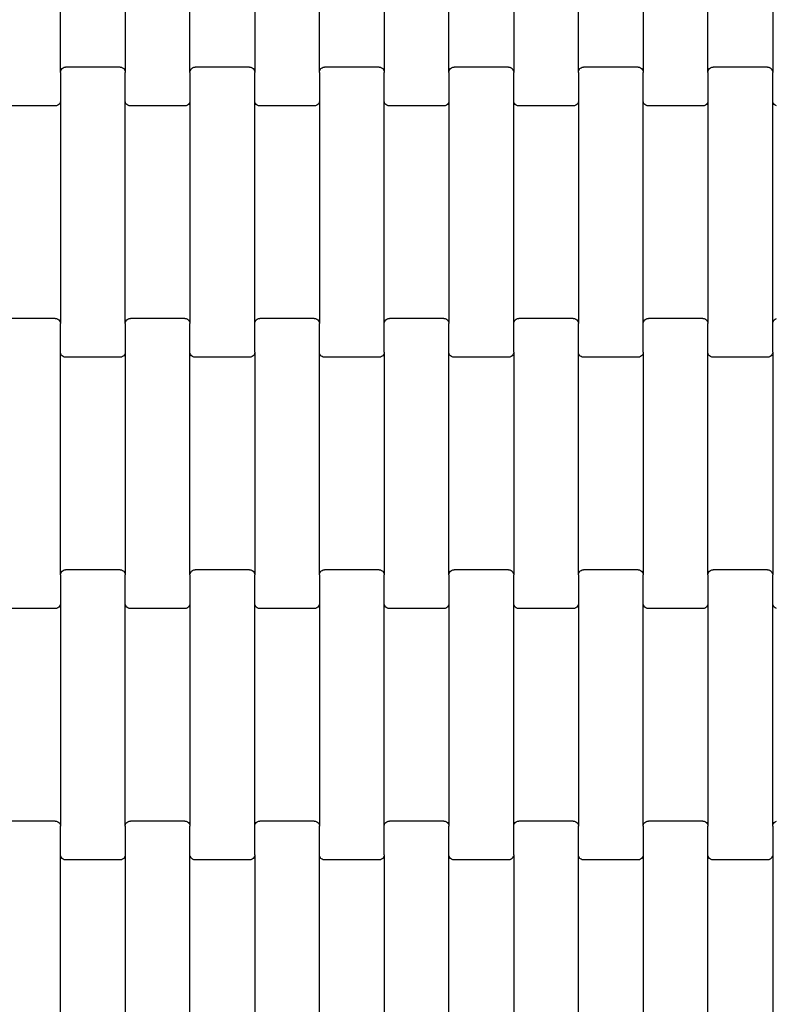
# Model space of a CAD drawing. Units: millimetres. Extents: x -1476 to 11534, y -370 to 13209.
# Drawn here: x 5802 to 6095, y 7923 to 8303 of the extents above; entities that cross this region are included whole.
import ezdxf

# ---------------------------------------------------------------- set-up
doc = ezdxf.new("R2010")
doc.units = ezdxf.units.MM
doc.layers.add('Dimensions', color=7, linetype='Continuous')
doc.styles.get("Standard").update_dxf_attribs({"font": 'arial.ttf'})
doc.dimstyles.new('Leikkiset keinu', dxfattribs={"dimtxt": 150, "dimasz": 2.5, "dimexe": 0.06, "dimexo": 0.625, "dimtad": 0, "dimtih": 1, "dimtoh": 1, "dimdec": 0, "dimtxsty": 'Standard', "dimcen": 2.5, "dimadec": 0, "dimazin": 0, "dimtfac": 1, "dimtmove": 0, "dimatfit": 3, "dimfxl": 1, "dimarcsym": 0})

# ---------------------------------------------------------------- blocks, each defined once
blk = doc.blocks.new('*D2')
at = {"layer": 'Defpoints', "color": 0}
for p in [(3109.66, 12005.76), (-1192.19, 756.58), (6094.55, 756.58)]:
    blk.add_point(p, dxfattribs=at)
at = {"layer": 'Dimensions', "color": 0, "lineweight": -2}
for p, q in [((3109.04, 12005.76), (-1192.25, 12005.76)), ((-1192.19, 12003.26), (-1192.19, 6458.37)), ((-1192.19, 759.08), (-1192.19, 6303.97)), ((6093.93, 756.58), (-1192.25, 756.58))]:
    blk.add_line(p, q, dxfattribs=at)
at = {"layer": 'Dimensions', "color": 0}
for points in [[(-1191.78, 12003.26), (-1192.61, 12003.26), (-1192.19, 12005.76)], [(-1192.61, 759.08), (-1191.78, 759.08), (-1192.19, 756.58)]]:
    blk.add_solid(points, dxfattribs=at)
at = {"layer": 'Dimensions', "color": 0, "insert": (-1192.19, 6381.17), "char_height": 150, "attachment_point": 5}
blk.add_mtext('11249', dxfattribs=at)
blk = doc.blocks.new('*D4')
at = {"layer": 'Defpoints', "color": 0}
for p in [(-303.78, 10266.28), (3321.14, 10266.28), (6285.14, 2502.45)]:
    blk.add_point(p, dxfattribs=at)
at = {"layer": 'Dimensions', "color": 0, "lineweight": -2}
for p, q in [((3320.51, 10266.28), (-303.84, 10266.28)), ((-303.78, 10263.78), (-303.78, 6461.56)), ((-303.78, 2504.95), (-303.78, 6307.16)), ((6284.51, 2502.45), (-303.84, 2502.45))]:
    blk.add_line(p, q, dxfattribs=at)
at = {"layer": 'Dimensions', "color": 0}
for points in [[(-303.36, 10263.78), (-304.2, 10263.78), (-303.78, 10266.28)], [(-304.2, 2504.95), (-303.36, 2504.95), (-303.78, 2502.45)]]:
    blk.add_solid(points, dxfattribs=at)
at = {"layer": 'Dimensions', "color": 0, "insert": (-303.78, 6384.36), "char_height": 150, "attachment_point": 5}
blk.add_mtext('7764', dxfattribs=at)

msp = doc.modelspace()

# ---------------------------------------------------------------- linework, layer by layer
for p, q in [((5818.22, 8282.76), (5818.22, 8368.78)), ((5843.22, 8368.78), (5843.22, 8282.76)), ((5868.22, 8282.76), (5868.22, 8368.78)), ((5893.22, 8368.78), (5893.22, 8282.76)), ((5918.22, 8282.76), (5918.22, 8368.78)), ((5943.22, 8368.78), (5943.22, 8282.76)), ((5968.22, 8282.76), (5968.22, 8368.78)), ((5993.22, 8368.78), (5993.22, 8282.76)), ((6018.22, 8282.76), (6018.22, 8368.78)), ((6043.22, 8368.78), (6043.22, 8282.76)), ((6068.22, 8282.76), (6068.22, 8368.78)), ((6093.22, 8368.78), (6093.22, 8282.76)), ((5818.22, 8282.76), (5818.29, 8283.28)), ((5818.22, 8282.76), (5818.22, 8271.78)), ((5818.29, 8283.28), (5818.49, 8283.76)), ((5818.49, 8283.76), (5818.81, 8284.18)), ((5818.81, 8284.18), (5819.22, 8284.5)), ((5819.22, 8284.5), (5819.7, 8284.7)), ((5819.7, 8284.7), (5820.22, 8284.77)), ((5841.22, 8284.77), (5820.22, 8284.77)), ((5841.22, 8284.77), (5841.74, 8284.7)), ((5841.74, 8284.7), (5842.22, 8284.5)), ((5842.22, 8284.5), (5842.63, 8284.18)), ((5842.63, 8284.18), (5842.95, 8283.76)), ((5842.95, 8283.76), (5843.15, 8283.28)), ((5843.15, 8283.28), (5843.22, 8282.76)), ((5843.22, 8271.78), (5843.22, 8282.76)), ((5868.22, 8282.76), (5868.29, 8283.28)), ((5868.22, 8282.76), (5868.22, 8271.78)), ((5868.29, 8283.28), (5868.49, 8283.76)), ((5868.49, 8283.76), (5868.81, 8284.18)), ((5868.81, 8284.18), (5869.22, 8284.5)), ((5869.22, 8284.5), (5869.7, 8284.7)), ((5869.7, 8284.7), (5870.22, 8284.77)), ((5891.22, 8284.77), (5870.22, 8284.77)), ((5891.22, 8284.77), (5891.74, 8284.7)), ((5891.74, 8284.7), (5892.22, 8284.5)), ((5892.22, 8284.5), (5892.63, 8284.18)), ((5892.63, 8284.18), (5892.95, 8283.76)), ((5892.95, 8283.76), (5893.15, 8283.28)), ((5893.15, 8283.28), (5893.22, 8282.76)), ((5893.22, 8271.78), (5893.22, 8282.76)), ((5918.22, 8282.76), (5918.29, 8283.28)), ((5918.22, 8282.76), (5918.22, 8271.78)), ((5918.29, 8283.28), (5918.49, 8283.76)), ((5918.49, 8283.76), (5918.81, 8284.18)), ((5918.81, 8284.18), (5919.22, 8284.5)), ((5919.22, 8284.5), (5919.7, 8284.7)), ((5919.7, 8284.7), (5920.22, 8284.77)), ((5941.22, 8284.77), (5920.22, 8284.77)), ((5941.22, 8284.77), (5941.74, 8284.7)), ((5941.74, 8284.7), (5942.22, 8284.5)), ((5942.22, 8284.5), (5942.63, 8284.18)), ((5942.63, 8284.18), (5942.95, 8283.76)), ((5942.95, 8283.76), (5943.15, 8283.28)), ((5943.15, 8283.28), (5943.22, 8282.76)), ((5943.22, 8271.78), (5943.22, 8282.76)), ((5968.22, 8282.76), (5968.29, 8283.28)), ((5968.22, 8282.76), (5968.22, 8271.78)), ((5968.29, 8283.28), (5968.49, 8283.76)), ((5968.49, 8283.76), (5968.81, 8284.18)), ((5968.81, 8284.18), (5969.22, 8284.5)), ((5969.22, 8284.5), (5969.7, 8284.7)), ((5969.7, 8284.7), (5970.22, 8284.77)), ((5991.22, 8284.77), (5970.22, 8284.77)), ((5991.22, 8284.77), (5991.74, 8284.7)), ((5991.74, 8284.7), (5992.22, 8284.5)), ((5992.22, 8284.5), (5992.63, 8284.18)), ((5992.63, 8284.18), (5992.95, 8283.76)), ((5992.95, 8283.76), (5993.15, 8283.28)), ((5993.15, 8283.28), (5993.22, 8282.76)), ((5993.22, 8271.78), (5993.22, 8282.76)), ((6018.22, 8282.76), (6018.29, 8283.28)), ((6018.22, 8282.76), (6018.22, 8271.78)), ((6018.29, 8283.28), (6018.49, 8283.76)), ((6018.49, 8283.76), (6018.81, 8284.18)), ((6018.81, 8284.18), (6019.22, 8284.5)), ((6019.22, 8284.5), (6019.7, 8284.7)), ((6019.7, 8284.7), (6020.22, 8284.77)), ((6041.22, 8284.77), (6020.22, 8284.77)), ((6041.22, 8284.77), (6041.74, 8284.7)), ((6041.74, 8284.7), (6042.22, 8284.5)), ((6042.22, 8284.5), (6042.63, 8284.18)), ((6042.63, 8284.18), (6042.95, 8283.76)), ((6042.95, 8283.76), (6043.15, 8283.28)), ((6043.15, 8283.28), (6043.22, 8282.76)), ((6043.22, 8271.78), (6043.22, 8282.76)), ((6068.22, 8282.76), (6068.29, 8283.28)), ((6068.22, 8282.76), (6068.22, 8271.78)), ((6068.29, 8283.28), (6068.49, 8283.76)), ((6068.49, 8283.76), (6068.81, 8284.18)), ((6068.81, 8284.18), (6069.22, 8284.5)), ((6069.22, 8284.5), (6069.7, 8284.7)), ((6069.7, 8284.7), (6070.22, 8284.77)), ((6091.22, 8284.77), (6070.22, 8284.77)), ((6091.22, 8284.77), (6091.74, 8284.7)), ((6091.74, 8284.7), (6092.22, 8284.5)), ((6092.22, 8284.5), (6092.63, 8284.18)), ((6092.63, 8284.18), (6092.95, 8283.76)), ((6092.95, 8283.76), (6093.15, 8283.28)), ((6093.15, 8283.28), (6093.22, 8282.76)), ((6093.22, 8271.78), (6093.22, 8282.76)), ((5816.74, 8269.84), (5816.22, 8269.77)), ((5817.22, 8270.04), (5816.74, 8269.84)), ((5817.63, 8270.36), (5817.22, 8270.04)), ((5817.95, 8270.78), (5817.63, 8270.36)), ((5818.15, 8271.26), (5817.95, 8270.78)), ((5818.22, 8271.78), (5818.15, 8271.26)), ((5818.22, 8271.78), (5818.22, 8185.76)), ((5843.29, 8271.26), (5843.22, 8271.78)), ((5843.22, 8185.76), (5843.22, 8271.78)), ((5843.49, 8270.78), (5843.29, 8271.26)), ((5843.81, 8270.36), (5843.49, 8270.78)), ((5844.22, 8270.04), (5843.81, 8270.36)), ((5844.7, 8269.84), (5844.22, 8270.04)), ((5845.22, 8269.77), (5844.7, 8269.84)), ((5866.74, 8269.84), (5866.22, 8269.77)), ((5867.22, 8270.04), (5866.74, 8269.84)), ((5867.63, 8270.36), (5867.22, 8270.04)), ((5867.95, 8270.78), (5867.63, 8270.36)), ((5868.15, 8271.26), (5867.95, 8270.78)), ((5868.22, 8271.78), (5868.15, 8271.26)), ((5868.22, 8271.78), (5868.22, 8185.76)), ((5893.29, 8271.26), (5893.22, 8271.78)), ((5893.22, 8185.76), (5893.22, 8271.78)), ((5893.49, 8270.78), (5893.29, 8271.26)), ((5893.81, 8270.36), (5893.49, 8270.78)), ((5894.22, 8270.04), (5893.81, 8270.36)), ((5894.7, 8269.84), (5894.22, 8270.04)), ((5895.22, 8269.77), (5894.7, 8269.84)), ((5916.74, 8269.84), (5916.22, 8269.77)), ((5917.22, 8270.04), (5916.74, 8269.84)), ((5917.63, 8270.36), (5917.22, 8270.04)), ((5917.95, 8270.78), (5917.63, 8270.36)), ((5918.15, 8271.26), (5917.95, 8270.78)), ((5918.22, 8271.78), (5918.15, 8271.26)), ((5918.22, 8271.78), (5918.22, 8185.76)), ((5943.29, 8271.26), (5943.22, 8271.78)), ((5943.22, 8185.76), (5943.22, 8271.78)), ((5943.49, 8270.78), (5943.29, 8271.26)), ((5943.81, 8270.36), (5943.49, 8270.78)), ((5944.22, 8270.04), (5943.81, 8270.36)), ((5944.7, 8269.84), (5944.22, 8270.04)), ((5945.22, 8269.77), (5944.7, 8269.84)), ((5966.74, 8269.84), (5966.22, 8269.77)), ((5967.22, 8270.04), (5966.74, 8269.84)), ((5967.63, 8270.36), (5967.22, 8270.04)), ((5967.95, 8270.78), (5967.63, 8270.36)), ((5968.15, 8271.26), (5967.95, 8270.78)), ((5968.22, 8271.78), (5968.15, 8271.26)), ((5968.22, 8271.78), (5968.22, 8185.76)), ((5993.29, 8271.26), (5993.22, 8271.78)), ((5993.22, 8185.76), (5993.22, 8271.78)), ((5993.49, 8270.78), (5993.29, 8271.26)), ((5993.81, 8270.36), (5993.49, 8270.78)), ((5994.22, 8270.04), (5993.81, 8270.36)), ((5994.7, 8269.84), (5994.22, 8270.04)), ((5995.22, 8269.77), (5994.7, 8269.84)), ((6016.74, 8269.84), (6016.22, 8269.77)), ((6017.22, 8270.04), (6016.74, 8269.84)), ((6017.63, 8270.36), (6017.22, 8270.04)), ((6017.95, 8270.78), (6017.63, 8270.36)), ((6018.15, 8271.26), (6017.95, 8270.78)), ((6018.22, 8271.78), (6018.15, 8271.26)), ((6018.22, 8271.78), (6018.22, 8185.76)), ((6043.29, 8271.26), (6043.22, 8271.78)), ((6043.22, 8185.76), (6043.22, 8271.78)), ((6043.49, 8270.78), (6043.29, 8271.26)), ((6043.81, 8270.36), (6043.49, 8270.78)), ((6044.22, 8270.04), (6043.81, 8270.36)), ((6044.7, 8269.84), (6044.22, 8270.04)), ((6045.22, 8269.77), (6044.7, 8269.84)), ((6066.74, 8269.84), (6066.22, 8269.77)), ((6067.22, 8270.04), (6066.74, 8269.84)), ((6067.63, 8270.36), (6067.22, 8270.04)), ((6067.95, 8270.78), (6067.63, 8270.36)), ((6068.15, 8271.26), (6067.95, 8270.78)), ((6068.22, 8271.78), (6068.15, 8271.26)), ((6068.22, 8271.78), (6068.22, 8185.76)), ((6093.29, 8271.26), (6093.22, 8271.78)), ((6093.22, 8185.76), (6093.22, 8271.78)), ((6093.49, 8270.78), (6093.29, 8271.26)), ((6093.81, 8270.36), (6093.49, 8270.78)), ((6094.22, 8270.04), (6093.81, 8270.36)), ((6094.7, 8269.84), (6094.22, 8270.04)), ((5816.22, 8269.77), (5795.22, 8269.77)), ((5866.22, 8269.77), (5845.22, 8269.77)), ((5916.22, 8269.77), (5895.22, 8269.77)), ((5966.22, 8269.77), (5945.22, 8269.77)), ((6016.22, 8269.77), (5995.22, 8269.77)), ((6066.22, 8269.77), (6045.22, 8269.77)), ((5816.22, 8187.77), (5795.22, 8187.77)), ((5816.22, 8187.77), (5816.74, 8187.7)), ((5816.74, 8187.7), (5817.22, 8187.5)), ((5817.22, 8187.5), (5817.63, 8187.18)), ((5817.63, 8187.18), (5817.95, 8186.76)), ((5817.95, 8186.76), (5818.15, 8186.28)), ((5818.15, 8186.28), (5818.22, 8185.76)), ((5843.22, 8185.76), (5843.29, 8186.28)), ((5843.29, 8186.28), (5843.49, 8186.76)), ((5843.49, 8186.76), (5843.81, 8187.18)), ((5843.81, 8187.18), (5844.22, 8187.5)), ((5844.22, 8187.5), (5844.7, 8187.7)), ((5844.7, 8187.7), (5845.22, 8187.77)), ((5866.22, 8187.77), (5845.22, 8187.77)), ((5866.22, 8187.77), (5866.74, 8187.7)), ((5866.74, 8187.7), (5867.22, 8187.5)), ((5867.22, 8187.5), (5867.63, 8187.18)), ((5867.63, 8187.18), (5867.95, 8186.76)), ((5867.95, 8186.76), (5868.15, 8186.28)), ((5868.15, 8186.28), (5868.22, 8185.76)), ((5893.22, 8185.76), (5893.29, 8186.28)), ((5893.29, 8186.28), (5893.49, 8186.76)), ((5893.49, 8186.76), (5893.81, 8187.18)), ((5893.81, 8187.18), (5894.22, 8187.5)), ((5894.22, 8187.5), (5894.7, 8187.7)), ((5894.7, 8187.7), (5895.22, 8187.77)), ((5916.22, 8187.77), (5895.22, 8187.77)), ((5916.22, 8187.77), (5916.74, 8187.7)), ((5916.74, 8187.7), (5917.22, 8187.5)), ((5917.22, 8187.5), (5917.63, 8187.18)), ((5917.63, 8187.18), (5917.95, 8186.76)), ((5917.95, 8186.76), (5918.15, 8186.28)), ((5918.15, 8186.28), (5918.22, 8185.76)), ((5943.22, 8185.76), (5943.29, 8186.28)), ((5943.29, 8186.28), (5943.49, 8186.76)), ((5943.49, 8186.76), (5943.81, 8187.18)), ((5943.81, 8187.18), (5944.22, 8187.5)), ((5944.22, 8187.5), (5944.7, 8187.7)), ((5944.7, 8187.7), (5945.22, 8187.77)), ((5966.22, 8187.77), (5945.22, 8187.77)), ((5966.22, 8187.77), (5966.74, 8187.7)), ((5966.74, 8187.7), (5967.22, 8187.5)), ((5967.22, 8187.5), (5967.63, 8187.18)), ((5967.63, 8187.18), (5967.95, 8186.76)), ((5967.95, 8186.76), (5968.15, 8186.28)), ((5968.15, 8186.28), (5968.22, 8185.76)), ((5993.22, 8185.76), (5993.29, 8186.28)), ((5993.29, 8186.28), (5993.49, 8186.76)), ((5993.49, 8186.76), (5993.81, 8187.18)), ((5993.81, 8187.18), (5994.22, 8187.5)), ((5994.22, 8187.5), (5994.7, 8187.7)), ((5994.7, 8187.7), (5995.22, 8187.77)), ((6016.22, 8187.77), (5995.22, 8187.77)), ((6016.22, 8187.77), (6016.74, 8187.7)), ((6016.74, 8187.7), (6017.22, 8187.5)), ((6017.22, 8187.5), (6017.63, 8187.18)), ((6017.63, 8187.18), (6017.95, 8186.76)), ((6017.95, 8186.76), (6018.15, 8186.28)), ((6018.15, 8186.28), (6018.22, 8185.76)), ((6043.22, 8185.76), (6043.29, 8186.28)), ((6043.29, 8186.28), (6043.49, 8186.76)), ((6043.49, 8186.76), (6043.81, 8187.18)), ((6043.81, 8187.18), (6044.22, 8187.5)), ((6044.22, 8187.5), (6044.7, 8187.7)), ((6044.7, 8187.7), (6045.22, 8187.77)), ((6066.22, 8187.77), (6045.22, 8187.77)), ((6066.22, 8187.77), (6066.74, 8187.7)), ((6066.74, 8187.7), (6067.22, 8187.5)), ((6067.22, 8187.5), (6067.63, 8187.18)), ((6067.63, 8187.18), (6067.95, 8186.76)), ((6067.95, 8186.76), (6068.15, 8186.28)), ((6068.15, 8186.28), (6068.22, 8185.76)), ((6093.22, 8185.76), (6093.29, 8186.28)), ((6093.29, 8186.28), (6093.49, 8186.76)), ((6093.49, 8186.76), (6093.81, 8187.18)), ((6093.81, 8187.18), (6094.22, 8187.5)), ((6094.22, 8187.5), (6094.7, 8187.7)), ((5818.22, 8174.78), (5818.22, 8185.76)), ((5843.22, 8185.76), (5843.22, 8174.78)), ((5868.22, 8174.78), (5868.22, 8185.76)), ((5893.22, 8174.78), (5893.22, 8185.76)), ((5918.22, 8174.78), (5918.22, 8185.76)), ((5943.22, 8174.78), (5943.22, 8185.76)), ((5968.22, 8174.78), (5968.22, 8185.76)), ((5993.22, 8174.78), (5993.22, 8185.76)), ((6018.22, 8174.78), (6018.22, 8185.76)), ((6043.22, 8174.78), (6043.22, 8185.76)), ((6068.22, 8174.78), (6068.22, 8185.76)), ((6093.22, 8174.78), (6093.22, 8185.76)), ((5818.29, 8174.26), (5818.22, 8174.78)), ((5818.22, 8088.76), (5818.22, 8174.78)), ((5843.22, 8174.78), (5843.15, 8174.26)), ((5843.22, 8174.78), (5843.22, 8088.76)), ((5868.29, 8174.26), (5868.22, 8174.78)), ((5868.22, 8088.76), (5868.22, 8174.78)), ((5893.22, 8174.78), (5893.15, 8174.26)), ((5893.22, 8174.78), (5893.22, 8088.76)), ((5918.29, 8174.26), (5918.22, 8174.78)), ((5918.22, 8088.76), (5918.22, 8174.78)), ((5943.22, 8174.78), (5943.15, 8174.26)), ((5943.22, 8174.78), (5943.22, 8088.76)), ((5968.29, 8174.26), (5968.22, 8174.78)), ((5968.22, 8088.76), (5968.22, 8174.78)), ((5993.22, 8174.78), (5993.15, 8174.26)), ((5993.22, 8174.78), (5993.22, 8088.76)), ((6018.29, 8174.26), (6018.22, 8174.78)), ((6018.22, 8088.76), (6018.22, 8174.78)), ((6043.22, 8174.78), (6043.15, 8174.26)), ((6043.22, 8174.78), (6043.22, 8088.76)), ((6068.29, 8174.26), (6068.22, 8174.78)), ((6068.22, 8088.76), (6068.22, 8174.78)), ((6093.22, 8174.78), (6093.15, 8174.26)), ((6093.22, 8174.78), (6093.22, 8088.76)), ((5818.49, 8173.78), (5818.29, 8174.26)), ((5818.81, 8173.36), (5818.49, 8173.78)), ((5819.22, 8173.04), (5818.81, 8173.36)), ((5819.7, 8172.84), (5819.22, 8173.04)), ((5820.22, 8172.77), (5819.7, 8172.84)), ((5841.22, 8172.77), (5820.22, 8172.77)), ((5841.74, 8172.84), (5841.22, 8172.77)), ((5842.22, 8173.04), (5841.74, 8172.84)), ((5842.63, 8173.36), (5842.22, 8173.04)), ((5842.95, 8173.78), (5842.63, 8173.36)), ((5843.15, 8174.26), (5842.95, 8173.78)), ((5868.49, 8173.78), (5868.29, 8174.26)), ((5868.81, 8173.36), (5868.49, 8173.78)), ((5869.22, 8173.04), (5868.81, 8173.36)), ((5869.7, 8172.84), (5869.22, 8173.04)), ((5870.22, 8172.77), (5869.7, 8172.84)), ((5891.22, 8172.77), (5870.22, 8172.77)), ((5891.74, 8172.84), (5891.22, 8172.77)), ((5892.22, 8173.04), (5891.74, 8172.84)), ((5892.63, 8173.36), (5892.22, 8173.04)), ((5892.95, 8173.78), (5892.63, 8173.36)), ((5893.15, 8174.26), (5892.95, 8173.78)), ((5918.49, 8173.78), (5918.29, 8174.26)), ((5918.81, 8173.36), (5918.49, 8173.78)), ((5919.22, 8173.04), (5918.81, 8173.36)), ((5919.7, 8172.84), (5919.22, 8173.04)), ((5920.22, 8172.77), (5919.7, 8172.84)), ((5941.22, 8172.77), (5920.22, 8172.77)), ((5941.74, 8172.84), (5941.22, 8172.77)), ((5942.22, 8173.04), (5941.74, 8172.84)), ((5942.63, 8173.36), (5942.22, 8173.04)), ((5942.95, 8173.78), (5942.63, 8173.36)), ((5943.15, 8174.26), (5942.95, 8173.78)), ((5968.49, 8173.78), (5968.29, 8174.26)), ((5968.81, 8173.36), (5968.49, 8173.78)), ((5969.22, 8173.04), (5968.81, 8173.36)), ((5969.7, 8172.84), (5969.22, 8173.04)), ((5970.22, 8172.77), (5969.7, 8172.84)), ((5991.22, 8172.77), (5970.22, 8172.77)), ((5991.74, 8172.84), (5991.22, 8172.77)), ((5992.22, 8173.04), (5991.74, 8172.84)), ((5992.63, 8173.36), (5992.22, 8173.04)), ((5992.95, 8173.78), (5992.63, 8173.36)), ((5993.15, 8174.26), (5992.95, 8173.78)), ((6018.49, 8173.78), (6018.29, 8174.26)), ((6018.81, 8173.36), (6018.49, 8173.78)), ((6019.22, 8173.04), (6018.81, 8173.36)), ((6019.7, 8172.84), (6019.22, 8173.04)), ((6020.22, 8172.77), (6019.7, 8172.84)), ((6041.22, 8172.77), (6020.22, 8172.77)), ((6041.74, 8172.84), (6041.22, 8172.77)), ((6042.22, 8173.04), (6041.74, 8172.84)), ((6042.63, 8173.36), (6042.22, 8173.04)), ((6042.95, 8173.78), (6042.63, 8173.36)), ((6043.15, 8174.26), (6042.95, 8173.78)), ((6068.49, 8173.78), (6068.29, 8174.26)), ((6068.81, 8173.36), (6068.49, 8173.78)), ((6069.22, 8173.04), (6068.81, 8173.36)), ((6069.7, 8172.84), (6069.22, 8173.04)), ((6070.22, 8172.77), (6069.7, 8172.84)), ((6091.22, 8172.77), (6070.22, 8172.77)), ((6091.74, 8172.84), (6091.22, 8172.77)), ((6092.22, 8173.04), (6091.74, 8172.84)), ((6092.63, 8173.36), (6092.22, 8173.04)), ((6092.95, 8173.78), (6092.63, 8173.36)), ((6093.15, 8174.26), (6092.95, 8173.78)), ((5818.22, 8088.76), (5818.29, 8089.28)), ((5818.22, 8088.76), (5818.22, 8077.78)), ((5818.29, 8089.28), (5818.49, 8089.76)), ((5818.49, 8089.76), (5818.81, 8090.18)), ((5818.81, 8090.18), (5819.22, 8090.5)), ((5819.22, 8090.5), (5819.7, 8090.7)), ((5819.7, 8090.7), (5820.22, 8090.77)), ((5841.22, 8090.77), (5820.22, 8090.77)), ((5841.22, 8090.77), (5841.74, 8090.7)), ((5841.74, 8090.7), (5842.22, 8090.5)), ((5842.22, 8090.5), (5842.63, 8090.18)), ((5842.63, 8090.18), (5842.95, 8089.76)), ((5842.95, 8089.76), (5843.15, 8089.28)), ((5843.15, 8089.28), (5843.22, 8088.76)), ((5843.22, 8077.78), (5843.22, 8088.76)), ((5868.22, 8088.76), (5868.29, 8089.28)), ((5868.22, 8088.76), (5868.22, 8077.78)), ((5868.29, 8089.28), (5868.49, 8089.76)), ((5868.49, 8089.76), (5868.81, 8090.18)), ((5868.81, 8090.18), (5869.22, 8090.5)), ((5869.22, 8090.5), (5869.7, 8090.7)), ((5869.7, 8090.7), (5870.22, 8090.77)), ((5891.22, 8090.77), (5870.22, 8090.77)), ((5891.22, 8090.77), (5891.74, 8090.7)), ((5891.74, 8090.7), (5892.22, 8090.5)), ((5892.22, 8090.5), (5892.63, 8090.18)), ((5892.63, 8090.18), (5892.95, 8089.76)), ((5892.95, 8089.76), (5893.15, 8089.28)), ((5893.15, 8089.28), (5893.22, 8088.76)), ((5893.22, 8077.78), (5893.22, 8088.76)), ((5918.22, 8088.76), (5918.29, 8089.28)), ((5918.22, 8088.76), (5918.22, 8077.78)), ((5918.29, 8089.28), (5918.49, 8089.76)), ((5918.49, 8089.76), (5918.81, 8090.18)), ((5918.81, 8090.18), (5919.22, 8090.5)), ((5919.22, 8090.5), (5919.7, 8090.7)), ((5919.7, 8090.7), (5920.22, 8090.77)), ((5941.22, 8090.77), (5920.22, 8090.77)), ((5941.22, 8090.77), (5941.74, 8090.7)), ((5941.74, 8090.7), (5942.22, 8090.5)), ((5942.22, 8090.5), (5942.63, 8090.18)), ((5942.63, 8090.18), (5942.95, 8089.76)), ((5942.95, 8089.76), (5943.15, 8089.28)), ((5943.15, 8089.28), (5943.22, 8088.76)), ((5943.22, 8077.78), (5943.22, 8088.76)), ((5968.22, 8088.76), (5968.29, 8089.28)), ((5968.22, 8088.76), (5968.22, 8077.78)), ((5968.29, 8089.28), (5968.49, 8089.76)), ((5968.49, 8089.76), (5968.81, 8090.18)), ((5968.81, 8090.18), (5969.22, 8090.5)), ((5969.22, 8090.5), (5969.7, 8090.7)), ((5969.7, 8090.7), (5970.22, 8090.77)), ((5991.22, 8090.77), (5970.22, 8090.77)), ((5991.22, 8090.77), (5991.74, 8090.7)), ((5991.74, 8090.7), (5992.22, 8090.5)), ((5992.22, 8090.5), (5992.63, 8090.18)), ((5992.63, 8090.18), (5992.95, 8089.76)), ((5992.95, 8089.76), (5993.15, 8089.28)), ((5993.15, 8089.28), (5993.22, 8088.76)), ((5993.22, 8077.78), (5993.22, 8088.76)), ((6018.22, 8088.76), (6018.29, 8089.28)), ((6018.22, 8088.76), (6018.22, 8077.78)), ((6018.29, 8089.28), (6018.49, 8089.76)), ((6018.49, 8089.76), (6018.81, 8090.18)), ((6018.81, 8090.18), (6019.22, 8090.5)), ((6019.22, 8090.5), (6019.7, 8090.7)), ((6019.7, 8090.7), (6020.22, 8090.77)), ((6041.22, 8090.77), (6020.22, 8090.77)), ((6041.22, 8090.77), (6041.74, 8090.7)), ((6041.74, 8090.7), (6042.22, 8090.5)), ((6042.22, 8090.5), (6042.63, 8090.18)), ((6042.63, 8090.18), (6042.95, 8089.76)), ((6042.95, 8089.76), (6043.15, 8089.28)), ((6043.15, 8089.28), (6043.22, 8088.76)), ((6043.22, 8077.78), (6043.22, 8088.76)), ((6068.22, 8088.76), (6068.29, 8089.28)), ((6068.22, 8088.76), (6068.22, 8077.78)), ((6068.29, 8089.28), (6068.49, 8089.76)), ((6068.49, 8089.76), (6068.81, 8090.18)), ((6068.81, 8090.18), (6069.22, 8090.5)), ((6069.22, 8090.5), (6069.7, 8090.7)), ((6069.7, 8090.7), (6070.22, 8090.77)), ((6091.22, 8090.77), (6070.22, 8090.77)), ((6091.22, 8090.77), (6091.74, 8090.7)), ((6091.74, 8090.7), (6092.22, 8090.5)), ((6092.22, 8090.5), (6092.63, 8090.18)), ((6092.63, 8090.18), (6092.95, 8089.76)), ((6092.95, 8089.76), (6093.15, 8089.28)), ((6093.15, 8089.28), (6093.22, 8088.76)), ((6093.22, 8077.78), (6093.22, 8088.76)), ((5817.22, 8076.04), (5816.74, 8075.84)), ((5817.63, 8076.36), (5817.22, 8076.04)), ((5817.95, 8076.78), (5817.63, 8076.36)), ((5818.15, 8077.26), (5817.95, 8076.78)), ((5818.22, 8077.78), (5818.15, 8077.26)), ((5818.22, 8077.78), (5818.22, 7991.76)), ((5843.29, 8077.26), (5843.22, 8077.78)), ((5843.22, 7991.76), (5843.22, 8077.78)), ((5843.49, 8076.78), (5843.29, 8077.26)), ((5843.81, 8076.36), (5843.49, 8076.78)), ((5844.22, 8076.04), (5843.81, 8076.36)), ((5844.7, 8075.84), (5844.22, 8076.04)), ((5867.22, 8076.04), (5866.74, 8075.84)), ((5867.63, 8076.36), (5867.22, 8076.04)), ((5867.95, 8076.78), (5867.63, 8076.36)), ((5868.15, 8077.26), (5867.95, 8076.78)), ((5868.22, 8077.78), (5868.15, 8077.26)), ((5868.22, 8077.78), (5868.22, 7991.76)), ((5893.29, 8077.26), (5893.22, 8077.78)), ((5893.22, 7991.76), (5893.22, 8077.78)), ((5893.49, 8076.78), (5893.29, 8077.26)), ((5893.81, 8076.36), (5893.49, 8076.78)), ((5894.22, 8076.04), (5893.81, 8076.36)), ((5894.7, 8075.84), (5894.22, 8076.04)), ((5917.22, 8076.04), (5916.74, 8075.84)), ((5917.63, 8076.36), (5917.22, 8076.04)), ((5917.95, 8076.78), (5917.63, 8076.36)), ((5918.15, 8077.26), (5917.95, 8076.78)), ((5918.22, 8077.78), (5918.15, 8077.26)), ((5918.22, 8077.78), (5918.22, 7991.76)), ((5943.29, 8077.26), (5943.22, 8077.78)), ((5943.22, 7991.76), (5943.22, 8077.78)), ((5943.49, 8076.78), (5943.29, 8077.26)), ((5943.81, 8076.36), (5943.49, 8076.78)), ((5944.22, 8076.04), (5943.81, 8076.36)), ((5944.7, 8075.84), (5944.22, 8076.04)), ((5967.22, 8076.04), (5966.74, 8075.84)), ((5967.63, 8076.36), (5967.22, 8076.04)), ((5967.95, 8076.78), (5967.63, 8076.36)), ((5968.15, 8077.26), (5967.95, 8076.78)), ((5968.22, 8077.78), (5968.15, 8077.26)), ((5968.22, 8077.78), (5968.22, 7991.76)), ((5993.29, 8077.26), (5993.22, 8077.78)), ((5993.22, 7991.76), (5993.22, 8077.78)), ((5993.49, 8076.78), (5993.29, 8077.26)), ((5993.81, 8076.36), (5993.49, 8076.78)), ((5994.22, 8076.04), (5993.81, 8076.36)), ((5994.7, 8075.84), (5994.22, 8076.04)), ((6017.22, 8076.04), (6016.74, 8075.84)), ((6017.63, 8076.36), (6017.22, 8076.04)), ((6017.95, 8076.78), (6017.63, 8076.36)), ((6018.15, 8077.26), (6017.95, 8076.78)), ((6018.22, 8077.78), (6018.15, 8077.26)), ((6018.22, 8077.78), (6018.22, 7991.76)), ((6043.29, 8077.26), (6043.22, 8077.78)), ((6043.22, 7991.76), (6043.22, 8077.78)), ((6043.49, 8076.78), (6043.29, 8077.26)), ((6043.81, 8076.36), (6043.49, 8076.78)), ((6044.22, 8076.04), (6043.81, 8076.36)), ((6044.7, 8075.84), (6044.22, 8076.04)), ((6067.22, 8076.04), (6066.74, 8075.84)), ((6067.63, 8076.36), (6067.22, 8076.04)), ((6067.95, 8076.78), (6067.63, 8076.36)), ((6068.15, 8077.26), (6067.95, 8076.78)), ((6068.22, 8077.78), (6068.15, 8077.26)), ((6068.22, 8077.78), (6068.22, 7991.76)), ((6093.29, 8077.26), (6093.22, 8077.78)), ((6093.22, 7991.76), (6093.22, 8077.78)), ((6093.49, 8076.78), (6093.29, 8077.26)), ((6093.81, 8076.36), (6093.49, 8076.78)), ((6094.22, 8076.04), (6093.81, 8076.36)), ((6094.7, 8075.84), (6094.22, 8076.04)), ((5816.22, 8075.77), (5795.22, 8075.77)), ((5816.74, 8075.84), (5816.22, 8075.77)), ((5845.22, 8075.77), (5844.7, 8075.84)), ((5866.22, 8075.77), (5845.22, 8075.77)), ((5866.74, 8075.84), (5866.22, 8075.77)), ((5895.22, 8075.77), (5894.7, 8075.84)), ((5916.22, 8075.77), (5895.22, 8075.77)), ((5916.74, 8075.84), (5916.22, 8075.77)), ((5945.22, 8075.77), (5944.7, 8075.84)), ((5966.22, 8075.77), (5945.22, 8075.77)), ((5966.74, 8075.84), (5966.22, 8075.77)), ((5995.22, 8075.77), (5994.7, 8075.84)), ((6016.22, 8075.77), (5995.22, 8075.77)), ((6016.74, 8075.84), (6016.22, 8075.77)), ((6045.22, 8075.77), (6044.7, 8075.84)), ((6066.22, 8075.77), (6045.22, 8075.77)), ((6066.74, 8075.84), (6066.22, 8075.77)), ((5816.22, 7993.77), (5795.22, 7993.77)), ((5816.22, 7993.77), (5816.74, 7993.7)), ((5816.74, 7993.7), (5817.22, 7993.5)), ((5817.22, 7993.5), (5817.63, 7993.18)), ((5817.63, 7993.18), (5817.95, 7992.76)), ((5817.95, 7992.76), (5818.15, 7992.28)), ((5843.29, 7992.28), (5843.49, 7992.76)), ((5843.49, 7992.76), (5843.81, 7993.18)), ((5843.81, 7993.18), (5844.22, 7993.5)), ((5844.22, 7993.5), (5844.7, 7993.7)), ((5844.7, 7993.7), (5845.22, 7993.77)), ((5866.22, 7993.77), (5845.22, 7993.77)), ((5866.22, 7993.77), (5866.74, 7993.7)), ((5866.74, 7993.7), (5867.22, 7993.5)), ((5867.22, 7993.5), (5867.63, 7993.18)), ((5867.63, 7993.18), (5867.95, 7992.76)), ((5867.95, 7992.76), (5868.15, 7992.28)), ((5893.29, 7992.28), (5893.49, 7992.76)), ((5893.49, 7992.76), (5893.81, 7993.18)), ((5893.81, 7993.18), (5894.22, 7993.5)), ((5894.22, 7993.5), (5894.7, 7993.7)), ((5894.7, 7993.7), (5895.22, 7993.77)), ((5916.22, 7993.77), (5895.22, 7993.77)), ((5916.22, 7993.77), (5916.74, 7993.7)), ((5916.74, 7993.7), (5917.22, 7993.5)), ((5917.22, 7993.5), (5917.63, 7993.18)), ((5917.63, 7993.18), (5917.95, 7992.76)), ((5917.95, 7992.76), (5918.15, 7992.28)), ((5943.29, 7992.28), (5943.49, 7992.76)), ((5943.49, 7992.76), (5943.81, 7993.18)), ((5943.81, 7993.18), (5944.22, 7993.5)), ((5944.22, 7993.5), (5944.7, 7993.7)), ((5944.7, 7993.7), (5945.22, 7993.77)), ((5966.22, 7993.77), (5945.22, 7993.77)), ((5966.22, 7993.77), (5966.74, 7993.7)), ((5966.74, 7993.7), (5967.22, 7993.5)), ((5967.22, 7993.5), (5967.63, 7993.18)), ((5967.63, 7993.18), (5967.95, 7992.76)), ((5967.95, 7992.76), (5968.15, 7992.28)), ((5993.29, 7992.28), (5993.49, 7992.76)), ((5993.49, 7992.76), (5993.81, 7993.18)), ((5993.81, 7993.18), (5994.22, 7993.5)), ((5994.22, 7993.5), (5994.7, 7993.7)), ((5994.7, 7993.7), (5995.22, 7993.77)), ((6016.22, 7993.77), (5995.22, 7993.77)), ((6016.22, 7993.77), (6016.74, 7993.7)), ((6016.74, 7993.7), (6017.22, 7993.5)), ((6017.22, 7993.5), (6017.63, 7993.18)), ((6017.63, 7993.18), (6017.95, 7992.76)), ((6017.95, 7992.76), (6018.15, 7992.28)), ((6043.29, 7992.28), (6043.49, 7992.76)), ((6043.49, 7992.76), (6043.81, 7993.18)), ((6043.81, 7993.18), (6044.22, 7993.5)), ((6044.22, 7993.5), (6044.7, 7993.7)), ((6044.7, 7993.7), (6045.22, 7993.77)), ((6066.22, 7993.77), (6045.22, 7993.77)), ((6066.22, 7993.77), (6066.74, 7993.7)), ((6066.74, 7993.7), (6067.22, 7993.5)), ((6067.22, 7993.5), (6067.63, 7993.18)), ((6067.63, 7993.18), (6067.95, 7992.76)), ((6067.95, 7992.76), (6068.15, 7992.28)), ((6093.29, 7992.28), (6093.49, 7992.76)), ((6093.49, 7992.76), (6093.81, 7993.18)), ((6093.81, 7993.18), (6094.22, 7993.5)), ((6094.22, 7993.5), (6094.7, 7993.7)), ((5818.15, 7992.28), (5818.22, 7991.76)), ((5818.22, 7980.78), (5818.22, 7991.76)), ((5843.22, 7991.76), (5843.29, 7992.28)), ((5843.22, 7991.76), (5843.22, 7980.78)), ((5868.15, 7992.28), (5868.22, 7991.76)), ((5868.22, 7980.78), (5868.22, 7991.76)), ((5893.22, 7991.76), (5893.29, 7992.28)), ((5893.22, 7980.78), (5893.22, 7991.76)), ((5918.15, 7992.28), (5918.22, 7991.76)), ((5918.22, 7980.78), (5918.22, 7991.76)), ((5943.22, 7991.76), (5943.29, 7992.28)), ((5943.22, 7980.78), (5943.22, 7991.76)), ((5968.15, 7992.28), (5968.22, 7991.76)), ((5968.22, 7980.78), (5968.22, 7991.76)), ((5993.22, 7991.76), (5993.29, 7992.28)), ((5993.22, 7980.78), (5993.22, 7991.76)), ((6018.15, 7992.28), (6018.22, 7991.76)), ((6018.22, 7980.78), (6018.22, 7991.76)), ((6043.22, 7991.76), (6043.29, 7992.28)), ((6043.22, 7991.76), (6043.22, 7980.78)), ((6068.15, 7992.28), (6068.22, 7991.76)), ((6068.22, 7980.78), (6068.22, 7991.76)), ((6093.22, 7991.76), (6093.29, 7992.28)), ((6093.22, 7991.76), (6093.22, 7980.78)), ((5818.29, 7980.26), (5818.22, 7980.78)), ((5818.22, 7894.76), (5818.22, 7980.78)), ((5818.49, 7979.78), (5818.29, 7980.26)), ((5818.81, 7979.36), (5818.49, 7979.78)), ((5819.22, 7979.04), (5818.81, 7979.36)), ((5819.7, 7978.84), (5819.22, 7979.04)), ((5820.22, 7978.77), (5819.7, 7978.84)), ((5841.22, 7978.77), (5820.22, 7978.77)), ((5841.74, 7978.84), (5841.22, 7978.77)), ((5842.22, 7979.04), (5841.74, 7978.84)), ((5842.63, 7979.36), (5842.22, 7979.04)), ((5842.95, 7979.78), (5842.63, 7979.36)), ((5843.15, 7980.26), (5842.95, 7979.78)), ((5843.22, 7980.78), (5843.15, 7980.26)), ((5843.22, 7980.78), (5843.22, 7894.76)), ((5868.29, 7980.26), (5868.22, 7980.78)), ((5868.22, 7894.76), (5868.22, 7980.78)), ((5868.49, 7979.78), (5868.29, 7980.26)), ((5868.81, 7979.36), (5868.49, 7979.78)), ((5869.22, 7979.04), (5868.81, 7979.36)), ((5869.7, 7978.84), (5869.22, 7979.04)), ((5870.22, 7978.77), (5869.7, 7978.84)), ((5891.22, 7978.77), (5870.22, 7978.77)), ((5891.74, 7978.84), (5891.22, 7978.77)), ((5892.22, 7979.04), (5891.74, 7978.84)), ((5892.63, 7979.36), (5892.22, 7979.04)), ((5892.95, 7979.78), (5892.63, 7979.36)), ((5893.15, 7980.26), (5892.95, 7979.78)), ((5893.22, 7980.78), (5893.15, 7980.26)), ((5893.22, 7980.78), (5893.22, 7894.76)), ((5918.29, 7980.26), (5918.22, 7980.78)), ((5918.22, 7894.76), (5918.22, 7980.78)), ((5918.49, 7979.78), (5918.29, 7980.26)), ((5918.81, 7979.36), (5918.49, 7979.78)), ((5919.22, 7979.04), (5918.81, 7979.36)), ((5919.7, 7978.84), (5919.22, 7979.04)), ((5920.22, 7978.77), (5919.7, 7978.84)), ((5941.22, 7978.77), (5920.22, 7978.77)), ((5941.74, 7978.84), (5941.22, 7978.77)), ((5942.22, 7979.04), (5941.74, 7978.84)), ((5942.63, 7979.36), (5942.22, 7979.04)), ((5942.95, 7979.78), (5942.63, 7979.36)), ((5943.15, 7980.26), (5942.95, 7979.78)), ((5943.22, 7980.78), (5943.15, 7980.26)), ((5943.22, 7980.78), (5943.22, 7894.76)), ((5968.29, 7980.26), (5968.22, 7980.78)), ((5968.22, 7894.76), (5968.22, 7980.78)), ((5968.49, 7979.78), (5968.29, 7980.26)), ((5968.81, 7979.36), (5968.49, 7979.78)), ((5969.22, 7979.04), (5968.81, 7979.36)), ((5969.7, 7978.84), (5969.22, 7979.04)), ((5970.22, 7978.77), (5969.7, 7978.84)), ((5991.22, 7978.77), (5970.22, 7978.77)), ((5991.74, 7978.84), (5991.22, 7978.77)), ((5992.22, 7979.04), (5991.74, 7978.84)), ((5992.63, 7979.36), (5992.22, 7979.04)), ((5992.95, 7979.78), (5992.63, 7979.36)), ((5993.15, 7980.26), (5992.95, 7979.78)), ((5993.22, 7980.78), (5993.15, 7980.26)), ((5993.22, 7980.78), (5993.22, 7894.76)), ((6018.29, 7980.26), (6018.22, 7980.78)), ((6018.22, 7894.76), (6018.22, 7980.78)), ((6018.49, 7979.78), (6018.29, 7980.26)), ((6018.81, 7979.36), (6018.49, 7979.78)), ((6019.22, 7979.04), (6018.81, 7979.36)), ((6019.7, 7978.84), (6019.22, 7979.04)), ((6020.22, 7978.77), (6019.7, 7978.84)), ((6041.22, 7978.77), (6020.22, 7978.77)), ((6041.74, 7978.84), (6041.22, 7978.77)), ((6042.22, 7979.04), (6041.74, 7978.84)), ((6042.63, 7979.36), (6042.22, 7979.04)), ((6042.95, 7979.78), (6042.63, 7979.36)), ((6043.15, 7980.26), (6042.95, 7979.78)), ((6043.22, 7980.78), (6043.15, 7980.26)), ((6043.22, 7980.78), (6043.22, 7894.76)), ((6068.29, 7980.26), (6068.22, 7980.78)), ((6068.22, 7894.76), (6068.22, 7980.78)), ((6068.49, 7979.78), (6068.29, 7980.26)), ((6068.81, 7979.36), (6068.49, 7979.78)), ((6069.22, 7979.04), (6068.81, 7979.36)), ((6069.7, 7978.84), (6069.22, 7979.04)), ((6070.22, 7978.77), (6069.7, 7978.84)), ((6091.22, 7978.77), (6070.22, 7978.77)), ((6091.74, 7978.84), (6091.22, 7978.77)), ((6092.22, 7979.04), (6091.74, 7978.84)), ((6092.63, 7979.36), (6092.22, 7979.04)), ((6092.95, 7979.78), (6092.63, 7979.36)), ((6093.15, 7980.26), (6092.95, 7979.78)), ((6093.22, 7980.78), (6093.15, 7980.26)), ((6093.22, 7980.78), (6093.22, 7894.76))]:
    msp.add_line(p, q)

# ---------------------------------------------------------------- dimensions: what is measured, and where the dimension line sits
at = {"layer": 'Dimensions'}
for base, p1, p2, picture, middle in [((-1192.19, 756.58), (3109.66, 12005.76), (6094.55, 756.58), '*D2', (-1192.19, 6381.17)), ((-303.78, 10266.28), (6285.14, 2502.45), (3321.14, 10266.28), '*D4', (-303.78, 6384.36))]:
    dim = msp.add_linear_dim(base=base, p1=p1, p2=p2, angle=90, dimstyle='Leikkiset keinu', dxfattribs=at)
    dim.commit()
    dim.dimension.update_dxf_attribs({"geometry": picture, "text_midpoint": middle})

doc.saveas('drawing.dxf')
